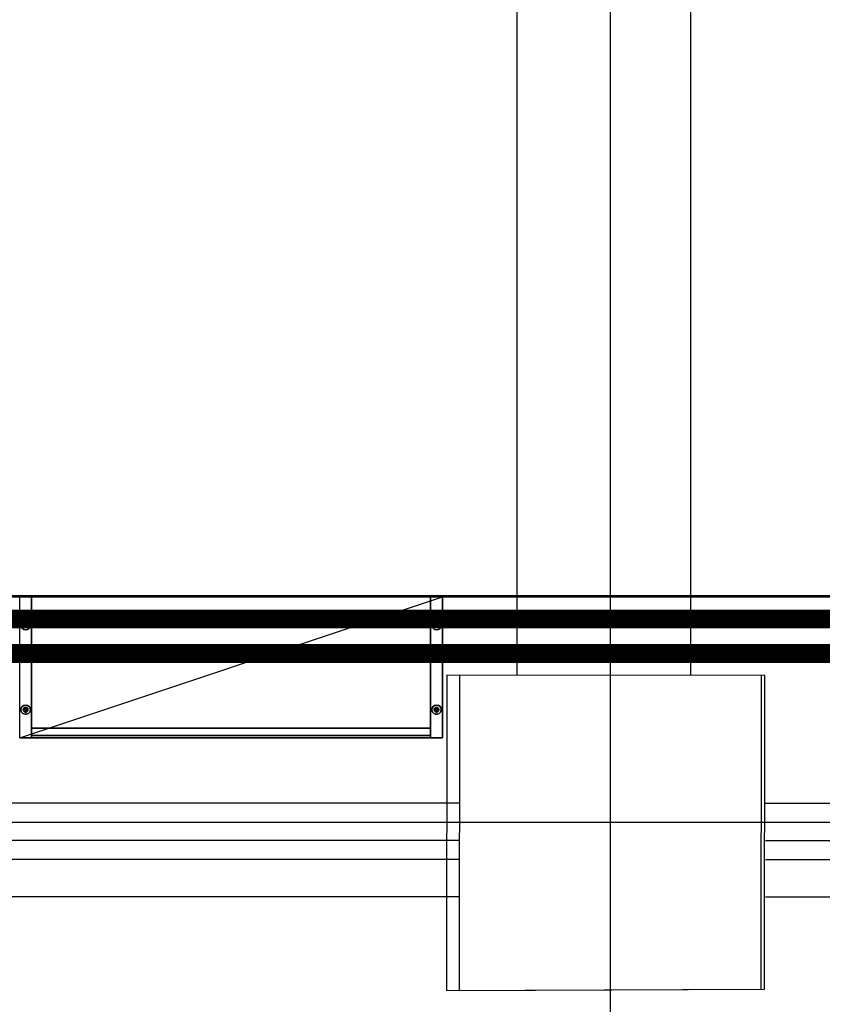
# Model space of a CAD drawing. Extents: x -28841 to 88941, y -33832 to 56060.
# Drawn here: x 26343 to 28051, y 5928 to 8024 of the extents above; entities that cross this region are included whole.
import ezdxf

# ---------------------------------------------------------------- set-up
doc = ezdxf.new("R2010")
doc.units = 0
doc.header["$LTSCALE"] = 2
doc.linetypes.add('PHANTOM2', pattern=[1.25, 0.625, -0.125, 0.125, -0.125, 0.125, -0.125])
doc.layers.add('AWA', color=8, linetype='CONTINUOUS')
doc.layers.add('CIRCUITEO', color=5, linetype='CONTINUOUS')

msp = doc.modelspace()

# ---------------------------------------------------------------- linework, layer by layer
at = {"layer": 'AWA', "ltscale": 5}
for p, q in [((27401.914, 7040.706), (27401.914, 11343.006)), ((27600.701, 7040.706), (27600.701, 11343.006)), ((27771.914, 7040.706), (27771.914, 11343.006)), ((27401.914, 6628.148), (27401.914, 7040.706)), ((27600.701, 1345.661), (27600.701, 7040.706)), ((27771.914, 6628.148), (27771.914, 7040.706)), ((30951.249, 6797.459), (15296.914, 6797.459)), ((15403.733, 6795.232), (30926.913, 6795.232)), ((26343.069, 6495.046, 12), (27243.069, 6795.046, 12)), ((27251.914, 6628.519), (27251.169, 5956.998)), ((27921.914, 6627.776), (27251.914, 6628.519)), ((27279.213, 6628.489), (27278.469, 5957.119)), ((27929.213, 6627.768), (27279.213, 6628.489)), ((27921.174, 5959.957), (27921.914, 6626.737)), ((27921.914, 6619.605), (27921.914, 6627.776)), ((27928.472, 5959.989), (27929.213, 6627.768)), ((27277.933, 6356.37), (24932.461, 6356.37)), ((27930.493, 6356.37), (30267.814, 6356.37)), ((1370.226, 6315.661), (40917.177, 6315.661)), ((27277.933, 6276.37), (24932.461, 6276.37)), ((27930.493, 6276.37), (30267.725, 6276.37)), ((27277.933, 6236.37), (24932.461, 6236.37)), ((27930.493, 6236.37), (30267.681, 6236.37)), ((27277.933, 6156.37), (24932.461, 6156.37)), ((27930.493, 6156.37), (30267.592, 6156.37)), ((27251.169, 5956.998), (27921.174, 5959.957)), ((27278.469, 5957.119), (27928.472, 5959.989))]:
    msp.add_line(p, q, dxfattribs=at)
for points in [[(26368.469, 6795.046, 1823.5), (26368.469, 6795.046, 12), (26343.069, 6795.046, 12), (26343.069, 6795.046, 1823.5)], [(26368.469, 6795.046, 12), (26368.469, 6495.046, 12), (26343.069, 6495.046, 12), (26343.069, 6795.046, 12)], [(26368.469, 6795.046, 1823.5), (26368.469, 6495.046, 1823.5), (26343.069, 6495.046, 1823.5), (26343.069, 6795.046, 1823.5)], [(26368.469, 6795.046, 1823.5), (26368.469, 6495.046, 1823.5), (26368.469, 6495.046, 12), (26368.469, 6795.046, 12)], [(26368.469, 6795.046, 37.4), (27217.669, 6795.046, 37.4), (27217.669, 6795.046, 12), (26368.469, 6795.046, 12)], [(26368.469, 6495.046, 12), (26368.469, 6795.046, 12), (27217.669, 6795.046, 12), (27217.669, 6495.046, 12)], [(26368.469, 6495.046, 37.4), (26368.469, 6795.046, 37.4), (27217.669, 6795.046, 37.4), (27217.669, 6495.046, 37.4)], [(26368.469, 6495.046, 37.4), (26368.469, 6795.046, 37.4), (26368.469, 6795.046, 12), (26368.469, 6495.046, 12)], [(26368.469, 6795.046, 410.2), (27217.669, 6795.046, 410.2), (27217.669, 6795.046, 384.8), (26368.469, 6795.046, 384.8)], [(26368.469, 6516.046, 410.2), (26368.469, 6795.046, 410.2), (26368.469, 6795.046, 384.8), (26368.469, 6516.046, 384.8)], [(26368.469, 6516.046, 384.8), (26368.469, 6795.046, 384.8), (27217.669, 6795.046, 384.8), (27217.669, 6516.046, 384.8)], [(26368.469, 6516.046, 410.2), (26368.469, 6795.046, 410.2), (27217.669, 6795.046, 410.2), (27217.669, 6516.046, 410.2)], [(26368.469, 6795.046, 797.7), (27217.669, 6795.046, 797.7), (27217.669, 6795.046, 772.3), (26368.469, 6795.046, 772.3)], [(26368.469, 6516.046, 797.7), (26368.469, 6795.046, 797.7), (26368.469, 6795.046, 772.3), (26368.469, 6516.046, 772.3)], [(26368.469, 6516.046, 772.3), (26368.469, 6795.046, 772.3), (27217.669, 6795.046, 772.3), (27217.669, 6516.046, 772.3)], [(26368.469, 6516.046, 797.7), (26368.469, 6795.046, 797.7), (27217.669, 6795.046, 797.7), (27217.669, 6516.046, 797.7)], [(26368.469, 6795.046, 1185.2), (27217.669, 6795.046, 1185.2), (27217.669, 6795.046, 1159.8), (26368.469, 6795.046, 1159.8)], [(26368.469, 6516.046, 1185.2), (26368.469, 6795.046, 1185.2), (26368.469, 6795.046, 1159.8), (26368.469, 6516.046, 1159.8)], [(26368.469, 6516.046, 1159.8), (26368.469, 6795.046, 1159.8), (27217.669, 6795.046, 1159.8), (27217.669, 6516.046, 1159.8)], [(26368.469, 6516.046, 1185.2), (26368.469, 6795.046, 1185.2), (27217.669, 6795.046, 1185.2), (27217.669, 6516.046, 1185.2)], [(26368.469, 6516.046, 1506.8), (26368.469, 6795.046, 1506.8), (27217.669, 6795.046, 1506.8), (27217.669, 6516.046, 1506.8)], [(26368.469, 6516.046, 1532.2), (26368.469, 6795.046, 1532.2), (27217.669, 6795.046, 1532.2), (27217.669, 6516.046, 1532.2)], [(26368.469, 6795.046, 1532.2), (27217.669, 6795.046, 1532.2), (27217.669, 6795.046, 1506.8), (26368.469, 6795.046, 1506.8)], [(26368.469, 6516.046, 1532.2), (26368.469, 6795.046, 1532.2), (26368.469, 6795.046, 1506.8), (26368.469, 6516.046, 1506.8)], [(26368.469, 6795.046, 1823.5), (27217.669, 6795.046, 1823.5), (27217.669, 6795.046, 1798.1), (26368.469, 6795.046, 1798.1)], [(26368.469, 6495.046, 1798.1), (26368.469, 6795.046, 1798.1), (27217.669, 6795.046, 1798.1), (27217.669, 6495.046, 1798.1)], [(26368.469, 6495.046, 1823.5), (26368.469, 6795.046, 1823.5), (27217.669, 6795.046, 1823.5), (27217.669, 6495.046, 1823.5)], [(26368.469, 6495.046, 1823.5), (26368.469, 6795.046, 1823.5), (26368.469, 6795.046, 1798.1), (26368.469, 6495.046, 1798.1)], [(27243.069, 6795.046, 1823.5), (27243.069, 6795.046, 12), (27217.669, 6795.046, 12), (27217.669, 6795.046, 1823.5)], [(27217.669, 6795.046, 1823.5), (27217.669, 6495.046, 1823.5), (27217.669, 6495.046, 12), (27217.669, 6795.046, 12)], [(27243.069, 6795.046, 12), (27243.069, 6495.046, 12), (27217.669, 6495.046, 12), (27217.669, 6795.046, 12)], [(27217.669, 6495.046, 37.4), (27217.669, 6795.046, 37.4), (27217.669, 6795.046, 12), (27217.669, 6495.046, 12)], [(27217.669, 6516.046, 410.2), (27217.669, 6795.046, 410.2), (27217.669, 6795.046, 384.8), (27217.669, 6516.046, 384.8)], [(27217.669, 6516.046, 797.7), (27217.669, 6795.046, 797.7), (27217.669, 6795.046, 772.3), (27217.669, 6516.046, 772.3)], [(27217.669, 6516.046, 1185.2), (27217.669, 6795.046, 1185.2), (27217.669, 6795.046, 1159.8), (27217.669, 6516.046, 1159.8)], [(27217.669, 6516.046, 1532.2), (27217.669, 6795.046, 1532.2), (27217.669, 6795.046, 1506.8), (27217.669, 6516.046, 1506.8)], [(27243.069, 6795.046, 1823.5), (27243.069, 6495.046, 1823.5), (27217.669, 6495.046, 1823.5), (27217.669, 6795.046, 1823.5)], [(27217.669, 6495.046, 1823.5), (27217.669, 6795.046, 1823.5), (27217.669, 6795.046, 1798.1), (27217.669, 6495.046, 1798.1)], [(27243.069, 6795.046, 1823.5), (27243.069, 6495.046, 1823.5), (27243.069, 6495.046, 12), (27243.069, 6795.046, 12)], [(26345.823, 6736.092, 6), (26347.108, 6740.046, 6), (26347.108, 6740.046), (26345.823, 6736.092)], [(26346.258, 6731.956, 6), (26345.823, 6736.092, 6), (26345.823, 6736.092), (26346.258, 6731.956)], [(26348.337, 6728.355, 6), (26346.258, 6731.956, 6), (26346.258, 6731.956), (26348.337, 6728.355)], [(26347.108, 6740.046, 6), (26349.891, 6743.137, 6), (26349.891, 6743.137), (26347.108, 6740.046)], [(26351.701, 6725.911, 6), (26348.337, 6728.355, 6), (26348.337, 6728.355), (26351.701, 6725.911)], [(26349.891, 6743.137, 6), (26353.69, 6744.828, 6), (26353.69, 6744.828), (26349.891, 6743.137)], [(26353.323, 6735.566, 12), (26353.746, 6736.516, 12), (26353.746, 6736.516, 6), (26353.323, 6735.566, 6)], [(26353.323, 6734.527, 12), (26353.323, 6735.566, 12), (26353.323, 6735.566, 6), (26353.323, 6734.527, 6)], [(26353.746, 6733.577, 12), (26353.323, 6734.527, 12), (26353.323, 6734.527, 6), (26353.746, 6733.577, 6)], [(26353.69, 6744.828, 6), (26357.848, 6744.828, 6), (26357.848, 6744.828), (26353.69, 6744.828)], [(26353.746, 6736.516, 12), (26354.519, 6737.211, 12), (26354.519, 6737.211, 6), (26353.746, 6736.516, 6)], [(26354.519, 6732.881, 12), (26353.746, 6733.577, 12), (26353.746, 6733.577, 6), (26354.519, 6732.881, 6)], [(26354.519, 6737.211, 12), (26355.507, 6737.533, 12), (26355.507, 6737.533, 6), (26354.519, 6737.211, 6)], [(26355.507, 6732.56, 12), (26354.519, 6732.881, 12), (26354.519, 6732.881, 6), (26355.507, 6732.56, 6)], [(26355.507, 6737.533, 12), (26356.541, 6737.424, 12), (26356.541, 6737.424, 6), (26355.507, 6737.533, 6)], [(26356.541, 6732.669, 12), (26355.507, 6732.56, 12), (26355.507, 6732.56, 6), (26356.541, 6732.669, 6)], [(26356.541, 6737.424, 12), (26357.442, 6736.904, 12), (26357.442, 6736.904, 6), (26356.541, 6737.424, 6)], [(26357.442, 6733.189, 12), (26356.541, 6732.669, 12), (26356.541, 6732.669, 6), (26357.442, 6733.189, 6)], [(26357.442, 6736.904, 12), (26358.053, 6736.063, 12), (26358.053, 6736.063, 6), (26357.442, 6736.904, 6)], [(26358.053, 6734.03, 12), (26357.442, 6733.189, 12), (26357.442, 6733.189, 6), (26358.053, 6734.03, 6)], [(26357.848, 6744.828, 6), (26361.647, 6743.137, 6), (26361.647, 6743.137), (26357.848, 6744.828)], [(26358.053, 6736.063, 12), (26358.269, 6735.046, 12), (26358.269, 6735.046, 6), (26358.053, 6736.063, 6)], [(26358.269, 6735.046, 12), (26358.053, 6734.03, 12), (26358.053, 6734.03, 6), (26358.269, 6735.046, 6)], [(26363.2, 6728.355, 6), (26359.836, 6725.911, 6), (26359.836, 6725.911), (26363.2, 6728.355)], [(26361.647, 6743.137, 6), (26364.429, 6740.046, 6), (26364.429, 6740.046), (26361.647, 6743.137)], [(26365.279, 6731.956, 6), (26363.2, 6728.355, 6), (26363.2, 6728.355), (26365.279, 6731.956)], [(26364.429, 6740.046, 6), (26365.714, 6736.092, 6), (26365.714, 6736.092), (26364.429, 6740.046)], [(26365.714, 6736.092, 6), (26365.279, 6731.956, 6), (26365.279, 6731.956), (26365.714, 6736.092)], [(27221.708, 6740.046, 6), (27220.424, 6736.092, 6), (27220.424, 6736.092), (27221.708, 6740.046)], [(27220.424, 6736.092, 6), (27220.858, 6731.956, 6), (27220.858, 6731.956), (27220.424, 6736.092)], [(27220.858, 6731.956, 6), (27222.937, 6728.355, 6), (27222.937, 6728.355), (27220.858, 6731.956)], [(27224.491, 6743.137, 6), (27221.708, 6740.046, 6), (27221.708, 6740.046), (27224.491, 6743.137)], [(27222.937, 6728.355, 6), (27226.301, 6725.911, 6), (27226.301, 6725.911), (27222.937, 6728.355)], [(27228.29, 6744.828, 6), (27224.491, 6743.137, 6), (27224.491, 6743.137), (27228.29, 6744.828)], [(27228.085, 6736.063, 12), (27227.869, 6735.046, 12), (27227.869, 6735.046, 6), (27228.085, 6736.063, 6)], [(27227.869, 6735.046, 12), (27228.085, 6734.03, 12), (27228.085, 6734.03, 6), (27227.869, 6735.046, 6)], [(27228.696, 6736.904, 12), (27228.085, 6736.063, 12), (27228.085, 6736.063, 6), (27228.696, 6736.904, 6)], [(27228.085, 6734.03, 12), (27228.696, 6733.189, 12), (27228.696, 6733.189, 6), (27228.085, 6734.03, 6)], [(27232.448, 6744.828, 6), (27228.29, 6744.828, 6), (27228.29, 6744.828), (27232.448, 6744.828)], [(27229.596, 6737.424, 12), (27228.696, 6736.904, 12), (27228.696, 6736.904, 6), (27229.596, 6737.424, 6)], [(27228.696, 6733.189, 12), (27229.596, 6732.669, 12), (27229.596, 6732.669, 6), (27228.696, 6733.189, 6)], [(27230.63, 6737.533, 12), (27229.596, 6737.424, 12), (27229.596, 6737.424, 6), (27230.63, 6737.533, 6)], [(27229.596, 6732.669, 12), (27230.63, 6732.56, 12), (27230.63, 6732.56, 6), (27229.596, 6732.669, 6)], [(27231.619, 6737.211, 12), (27230.63, 6737.533, 12), (27230.63, 6737.533, 6), (27231.619, 6737.211, 6)], [(27230.63, 6732.56, 12), (27231.619, 6732.881, 12), (27231.619, 6732.881, 6), (27230.63, 6732.56, 6)], [(27232.391, 6736.516, 12), (27231.619, 6737.211, 12), (27231.619, 6737.211, 6), (27232.391, 6736.516, 6)], [(27231.619, 6732.881, 12), (27232.391, 6733.577, 12), (27232.391, 6733.577, 6), (27231.619, 6732.881, 6)], [(27232.814, 6735.566, 12), (27232.391, 6736.516, 12), (27232.391, 6736.516, 6), (27232.814, 6735.566, 6)], [(27232.391, 6733.577, 12), (27232.814, 6734.527, 12), (27232.814, 6734.527, 6), (27232.391, 6733.577, 6)], [(27236.247, 6743.137, 6), (27232.448, 6744.828, 6), (27232.448, 6744.828), (27236.247, 6743.137)], [(27232.814, 6734.527, 12), (27232.814, 6735.566, 12), (27232.814, 6735.566, 6), (27232.814, 6734.527, 6)], [(27234.436, 6725.911, 6), (27237.8, 6728.355, 6), (27237.8, 6728.355), (27234.436, 6725.911)], [(27239.029, 6740.046, 6), (27236.247, 6743.137, 6), (27236.247, 6743.137), (27239.029, 6740.046)], [(27237.8, 6728.355, 6), (27239.879, 6731.956, 6), (27239.879, 6731.956), (27237.8, 6728.355)], [(27240.314, 6736.092, 6), (27239.029, 6740.046, 6), (27239.029, 6740.046), (27240.314, 6736.092)], [(27239.879, 6731.956, 6), (27240.314, 6736.092, 6), (27240.314, 6736.092), (27239.879, 6731.956)], [(26355.769, 6725.046, 6), (26351.701, 6725.911, 6), (26351.701, 6725.911), (26355.769, 6725.046)], [(26359.836, 6725.911, 6), (26355.769, 6725.046, 6), (26355.769, 6725.046), (26359.836, 6725.911)], [(27226.301, 6725.911, 6), (27230.369, 6725.046, 6), (27230.369, 6725.046), (27226.301, 6725.911)], [(27230.369, 6725.046, 6), (27234.436, 6725.911, 6), (27234.436, 6725.911), (27230.369, 6725.046)], [(26348.337, 6561.738, 6), (26346.258, 6558.137, 6), (26346.258, 6558.137), (26348.337, 6561.738)], [(26351.701, 6564.182, 6), (26348.337, 6561.738, 6), (26348.337, 6561.738), (26351.701, 6564.182)], [(26355.769, 6565.046, 6), (26351.701, 6564.182, 6), (26351.701, 6564.182), (26355.769, 6565.046)], [(26359.836, 6564.182, 6), (26355.769, 6565.046, 6), (26355.769, 6565.046), (26359.836, 6564.182)], [(26363.2, 6561.738, 6), (26359.836, 6564.182, 6), (26359.836, 6564.182), (26363.2, 6561.738)], [(26365.279, 6558.137, 6), (26363.2, 6561.738, 6), (26363.2, 6561.738), (26365.279, 6558.137)], [(27220.858, 6558.137, 6), (27222.937, 6561.738, 6), (27222.937, 6561.738), (27220.858, 6558.137)], [(27222.937, 6561.738, 6), (27226.301, 6564.182, 6), (27226.301, 6564.182), (27222.937, 6561.738)], [(27226.301, 6564.182, 6), (27230.369, 6565.046, 6), (27230.369, 6565.046), (27226.301, 6564.182)], [(27230.369, 6565.046, 6), (27234.436, 6564.182, 6), (27234.436, 6564.182), (27230.369, 6565.046)], [(27234.436, 6564.182, 6), (27237.8, 6561.738, 6), (27237.8, 6561.738), (27234.436, 6564.182)], [(27237.8, 6561.738, 6), (27239.879, 6558.137, 6), (27239.879, 6558.137), (27237.8, 6561.738)], [(26346.258, 6558.137, 6), (26345.823, 6554.001, 6), (26345.823, 6554.001), (26346.258, 6558.137)], [(26345.823, 6554.001, 6), (26347.108, 6550.046, 6), (26347.108, 6550.046), (26345.823, 6554.001)], [(26347.108, 6550.046, 6), (26349.891, 6546.956, 6), (26349.891, 6546.956), (26347.108, 6550.046)], [(26349.891, 6546.956, 6), (26353.69, 6545.265, 6), (26353.69, 6545.265), (26349.891, 6546.956)], [(26353.746, 6556.516, 12), (26353.323, 6555.566, 12), (26353.323, 6555.566, 6), (26353.746, 6556.516, 6)], [(26353.323, 6555.566, 12), (26353.323, 6554.527, 12), (26353.323, 6554.527, 6), (26353.323, 6555.566, 6)], [(26353.323, 6554.527, 12), (26353.746, 6553.577, 12), (26353.746, 6553.577, 6), (26353.323, 6554.527, 6)], [(26353.69, 6545.265, 6), (26357.848, 6545.265, 6), (26357.848, 6545.265), (26353.69, 6545.265)], [(26354.519, 6557.211, 12), (26353.746, 6556.516, 12), (26353.746, 6556.516, 6), (26354.519, 6557.211, 6)], [(26353.746, 6553.577, 12), (26354.519, 6552.881, 12), (26354.519, 6552.881, 6), (26353.746, 6553.577, 6)], [(26355.507, 6557.533, 12), (26354.519, 6557.211, 12), (26354.519, 6557.211, 6), (26355.507, 6557.533, 6)], [(26354.519, 6552.881, 12), (26355.507, 6552.56, 12), (26355.507, 6552.56, 6), (26354.519, 6552.881, 6)], [(26356.541, 6557.424, 12), (26355.507, 6557.533, 12), (26355.507, 6557.533, 6), (26356.541, 6557.424, 6)], [(26355.507, 6552.56, 12), (26356.541, 6552.669, 12), (26356.541, 6552.669, 6), (26355.507, 6552.56, 6)], [(26357.442, 6556.904, 12), (26356.541, 6557.424, 12), (26356.541, 6557.424, 6), (26357.442, 6556.904, 6)], [(26356.541, 6552.669, 12), (26357.442, 6553.189, 12), (26357.442, 6553.189, 6), (26356.541, 6552.669, 6)], [(26358.053, 6556.063, 12), (26357.442, 6556.904, 12), (26357.442, 6556.904, 6), (26358.053, 6556.063, 6)], [(26357.442, 6553.189, 12), (26358.053, 6554.03, 12), (26358.053, 6554.03, 6), (26357.442, 6553.189, 6)], [(26357.848, 6545.265, 6), (26361.647, 6546.956, 6), (26361.647, 6546.956), (26357.848, 6545.265)], [(26358.269, 6555.046, 12), (26358.053, 6556.063, 12), (26358.053, 6556.063, 6), (26358.269, 6555.046, 6)], [(26358.053, 6554.03, 12), (26358.269, 6555.046, 12), (26358.269, 6555.046, 6), (26358.053, 6554.03, 6)], [(26361.647, 6546.956, 6), (26364.429, 6550.046, 6), (26364.429, 6550.046), (26361.647, 6546.956)], [(26364.429, 6550.046, 6), (26365.714, 6554.001, 6), (26365.714, 6554.001), (26364.429, 6550.046)], [(26365.714, 6554.001, 6), (26365.279, 6558.137, 6), (26365.279, 6558.137), (26365.714, 6554.001)], [(27220.424, 6554.001, 6), (27220.858, 6558.137, 6), (27220.858, 6558.137), (27220.424, 6554.001)], [(27221.708, 6550.046, 6), (27220.424, 6554.001, 6), (27220.424, 6554.001), (27221.708, 6550.046)], [(27224.491, 6546.956, 6), (27221.708, 6550.046, 6), (27221.708, 6550.046), (27224.491, 6546.956)], [(27228.29, 6545.265, 6), (27224.491, 6546.956, 6), (27224.491, 6546.956), (27228.29, 6545.265)], [(27227.869, 6555.046, 12), (27228.085, 6556.063, 12), (27228.085, 6556.063, 6), (27227.869, 6555.046, 6)], [(27228.085, 6554.03, 12), (27227.869, 6555.046, 12), (27227.869, 6555.046, 6), (27228.085, 6554.03, 6)], [(27228.085, 6556.063, 12), (27228.696, 6556.904, 12), (27228.696, 6556.904, 6), (27228.085, 6556.063, 6)], [(27228.696, 6553.189, 12), (27228.085, 6554.03, 12), (27228.085, 6554.03, 6), (27228.696, 6553.189, 6)], [(27232.448, 6545.265, 6), (27228.29, 6545.265, 6), (27228.29, 6545.265), (27232.448, 6545.265)], [(27228.696, 6556.904, 12), (27229.596, 6557.424, 12), (27229.596, 6557.424, 6), (27228.696, 6556.904, 6)], [(27229.596, 6552.669, 12), (27228.696, 6553.189, 12), (27228.696, 6553.189, 6), (27229.596, 6552.669, 6)], [(27229.596, 6557.424, 12), (27230.63, 6557.533, 12), (27230.63, 6557.533, 6), (27229.596, 6557.424, 6)], [(27230.63, 6552.56, 12), (27229.596, 6552.669, 12), (27229.596, 6552.669, 6), (27230.63, 6552.56, 6)], [(27230.63, 6557.533, 12), (27231.619, 6557.211, 12), (27231.619, 6557.211, 6), (27230.63, 6557.533, 6)], [(27231.619, 6552.881, 12), (27230.63, 6552.56, 12), (27230.63, 6552.56, 6), (27231.619, 6552.881, 6)], [(27231.619, 6557.211, 12), (27232.391, 6556.516, 12), (27232.391, 6556.516, 6), (27231.619, 6557.211, 6)], [(27232.391, 6553.577, 12), (27231.619, 6552.881, 12), (27231.619, 6552.881, 6), (27232.391, 6553.577, 6)], [(27232.391, 6556.516, 12), (27232.814, 6555.566, 12), (27232.814, 6555.566, 6), (27232.391, 6556.516, 6)], [(27232.814, 6554.527, 12), (27232.391, 6553.577, 12), (27232.391, 6553.577, 6), (27232.814, 6554.527, 6)], [(27236.247, 6546.956, 6), (27232.448, 6545.265, 6), (27232.448, 6545.265), (27236.247, 6546.956)], [(27232.814, 6555.566, 12), (27232.814, 6554.527, 12), (27232.814, 6554.527, 6), (27232.814, 6555.566, 6)], [(27239.029, 6550.046, 6), (27236.247, 6546.956, 6), (27236.247, 6546.956), (27239.029, 6550.046)], [(27240.314, 6554.001, 6), (27239.029, 6550.046, 6), (27239.029, 6550.046), (27240.314, 6554.001)], [(27239.879, 6558.137, 6), (27240.314, 6554.001, 6), (27240.314, 6554.001), (27239.879, 6558.137)], [(26368.469, 6500.046, 37.4), (26368.469, 6500.046, 1798.1), (26368.469, 6516.046, 1798.1), (26368.469, 6516.046, 37.4)], [(26368.469, 6516.046, 37.4), (26368.469, 6516.046, 1798.1), (27217.669, 6516.046, 1798.1), (27217.669, 6516.046, 37.4)], [(26368.469, 6500.046, 37.4), (27217.669, 6500.046, 37.4), (27217.669, 6516.046, 37.4), (26368.469, 6516.046, 37.4)], [(26368.469, 6516.046, 410.2), (27217.669, 6516.046, 410.2), (27217.669, 6516.046, 384.8), (26368.469, 6516.046, 384.8)], [(26368.469, 6516.046, 797.7), (27217.669, 6516.046, 797.7), (27217.669, 6516.046, 772.3), (26368.469, 6516.046, 772.3)], [(26368.469, 6516.046, 1185.2), (27217.669, 6516.046, 1185.2), (27217.669, 6516.046, 1159.8), (26368.469, 6516.046, 1159.8)], [(26368.469, 6516.046, 1532.2), (27217.669, 6516.046, 1532.2), (27217.669, 6516.046, 1506.8), (26368.469, 6516.046, 1506.8)], [(26368.469, 6500.046, 1798.1), (27217.669, 6500.046, 1798.1), (27217.669, 6516.046, 1798.1), (26368.469, 6516.046, 1798.1)], [(26368.469, 6500.046, 37.4), (26368.469, 6500.046, 1798.1), (27217.669, 6500.046, 1798.1), (27217.669, 6500.046, 37.4)], [(27217.669, 6500.046, 37.4), (27217.669, 6500.046, 1798.1), (27217.669, 6516.046, 1798.1), (27217.669, 6516.046, 37.4)], [(26368.469, 6495.046, 1823.5), (26368.469, 6495.046, 12), (26343.069, 6495.046, 12), (26343.069, 6495.046, 1823.5)], [(26368.469, 6495.046, 37.4), (27217.669, 6495.046, 37.4), (27217.669, 6495.046, 12), (26368.469, 6495.046, 12)], [(26368.469, 6495.046, 1823.5), (27217.669, 6495.046, 1823.5), (27217.669, 6495.046, 1798.1), (26368.469, 6495.046, 1798.1)], [(27243.069, 6495.046, 1823.5), (27243.069, 6495.046, 12), (27217.669, 6495.046, 12), (27217.669, 6495.046, 1823.5)]]:
    msp.add_3dface(points, dxfattribs=at)
for points, invisible_edges in [([(26351.439, 6737.546), (26347.108, 6740.046), (26345.823, 6736.092), (26350.796, 6735.569)], 5), ([(26351.439, 6737.546, 6), (26347.108, 6740.046, 6), (26345.823, 6736.092, 6), (26350.796, 6735.569, 6)], 5), ([(26350.796, 6735.569), (26345.823, 6736.092), (26346.258, 6731.956), (26351.013, 6733.501)], 5), ([(26350.796, 6735.569, 6), (26345.823, 6736.092, 6), (26346.258, 6731.956, 6), (26351.013, 6733.501, 6)], 5), ([(26351.013, 6733.501), (26346.258, 6731.956), (26348.337, 6728.355), (26352.053, 6731.701)], 5), ([(26351.013, 6733.501, 6), (26346.258, 6731.956, 6), (26348.337, 6728.355, 6), (26352.053, 6731.701, 6)], 5), ([(26352.83, 6739.092), (26349.891, 6743.137), (26347.108, 6740.046), (26351.439, 6737.546)], 5), ([(26352.83, 6739.092, 6), (26349.891, 6743.137, 6), (26347.108, 6740.046, 6), (26351.439, 6737.546, 6)], 5), ([(26352.053, 6731.701), (26348.337, 6728.355), (26351.701, 6725.911), (26353.735, 6730.479)], 5), ([(26352.053, 6731.701, 6), (26348.337, 6728.355, 6), (26351.701, 6725.911, 6), (26353.735, 6730.479, 6)], 5), ([(26354.729, 6739.937), (26353.69, 6744.828), (26349.891, 6743.137), (26352.83, 6739.092)], 5), ([(26354.729, 6739.937, 6), (26353.69, 6744.828, 6), (26349.891, 6743.137, 6), (26352.83, 6739.092, 6)], 5), ([(26355.769, 6735.046), (26351.439, 6737.546), (26350.796, 6735.569)], 13), ([(26355.769, 6735.046, 6), (26351.439, 6737.546, 6), (26350.796, 6735.569, 6)], 13), ([(26355.769, 6735.046), (26350.796, 6735.569), (26351.013, 6733.501)], 13), ([(26355.769, 6735.046, 6), (26350.796, 6735.569, 6), (26351.013, 6733.501, 6)], 13), ([(26355.769, 6735.046), (26351.013, 6733.501), (26352.053, 6731.701)], 1), ([(26355.769, 6735.046, 6), (26351.013, 6733.501, 6), (26352.053, 6731.701, 6)], 1), ([(26355.769, 6735.046), (26352.83, 6739.092), (26351.439, 6737.546)], 13), ([(26355.769, 6735.046, 6), (26352.83, 6739.092, 6), (26351.439, 6737.546, 6)], 13), ([(26353.735, 6730.479), (26351.701, 6725.911), (26355.769, 6725.046), (26355.769, 6730.046)], 5), ([(26353.735, 6730.479, 6), (26351.701, 6725.911, 6), (26355.769, 6725.046, 6), (26355.769, 6730.046, 6)], 5), ([(26355.769, 6735.046), (26352.053, 6731.701), (26353.735, 6730.479)], 12), ([(26355.769, 6735.046, 6), (26352.053, 6731.701, 6), (26353.735, 6730.479, 6)], 12), ([(26355.769, 6735.046), (26354.729, 6739.937), (26352.83, 6739.092)], 13), ([(26355.769, 6735.046, 6), (26354.729, 6739.937, 6), (26352.83, 6739.092, 6)], 13), ([(26356.808, 6739.937), (26357.848, 6744.828), (26353.69, 6744.828), (26354.729, 6739.937)], 5), ([(26356.808, 6739.937, 6), (26357.848, 6744.828, 6), (26353.69, 6744.828, 6), (26354.729, 6739.937, 6)], 5), ([(26355.769, 6735.046), (26353.735, 6730.479), (26355.769, 6730.046)], 13), ([(26355.769, 6735.046, 6), (26353.735, 6730.479, 6), (26355.769, 6730.046, 6)], 13), ([(26355.769, 6735.046), (26356.808, 6739.937), (26354.729, 6739.937)], 13), ([(26355.769, 6735.046, 6), (26356.808, 6739.937, 6), (26354.729, 6739.937, 6)], 13), ([(26355.769, 6735.046), (26358.708, 6739.092), (26356.808, 6739.937)], 13), ([(26355.769, 6735.046, 6), (26358.708, 6739.092, 6), (26356.808, 6739.937, 6)], 13), ([(26355.769, 6735.046), (26360.099, 6737.546), (26358.708, 6739.092)], 13), ([(26355.769, 6735.046, 6), (26360.099, 6737.546, 6), (26358.708, 6739.092, 6)], 13), ([(26355.769, 6735.046), (26360.741, 6735.569), (26360.099, 6737.546)], 13), ([(26355.769, 6735.046, 6), (26360.741, 6735.569, 6), (26360.099, 6737.546, 6)], 13), ([(26355.769, 6735.046), (26360.524, 6733.501), (26360.741, 6735.569)], 13), ([(26355.769, 6735.046, 6), (26360.524, 6733.501, 6), (26360.741, 6735.569, 6)], 13), ([(26355.769, 6735.046), (26357.802, 6730.479), (26359.484, 6731.701)], 13), ([(26355.769, 6735.046), (26359.484, 6731.701), (26360.524, 6733.501)], 13), ([(26355.769, 6735.046), (26355.769, 6730.046), (26357.802, 6730.479)], 13), ([(26355.769, 6735.046, 6), (26359.484, 6731.701, 6), (26360.524, 6733.501, 6)], 13), ([(26355.769, 6735.046, 6), (26357.802, 6730.479, 6), (26359.484, 6731.701, 6)], 13), ([(26355.769, 6735.046, 6), (26355.769, 6730.046, 6), (26357.802, 6730.479, 6)], 13), ([(26355.769, 6730.046), (26355.769, 6725.046), (26359.836, 6725.911), (26357.802, 6730.479)], 5), ([(26355.769, 6730.046, 6), (26355.769, 6725.046, 6), (26359.836, 6725.911, 6), (26357.802, 6730.479, 6)], 5), ([(26358.708, 6739.092), (26361.647, 6743.137), (26357.848, 6744.828), (26356.808, 6739.937)], 5), ([(26358.708, 6739.092, 6), (26361.647, 6743.137, 6), (26357.848, 6744.828, 6), (26356.808, 6739.937, 6)], 5), ([(26357.802, 6730.479), (26359.836, 6725.911), (26363.2, 6728.355), (26359.484, 6731.701)], 5), ([(26357.802, 6730.479, 6), (26359.836, 6725.911, 6), (26363.2, 6728.355, 6), (26359.484, 6731.701, 6)], 5), ([(26360.099, 6737.546), (26364.429, 6740.046), (26361.647, 6743.137), (26358.708, 6739.092)], 5), ([(26360.099, 6737.546, 6), (26364.429, 6740.046, 6), (26361.647, 6743.137, 6), (26358.708, 6739.092, 6)], 5), ([(26359.484, 6731.701), (26363.2, 6728.355), (26365.279, 6731.956), (26360.524, 6733.501)], 5), ([(26359.484, 6731.701, 6), (26363.2, 6728.355, 6), (26365.279, 6731.956, 6), (26360.524, 6733.501, 6)], 5), ([(26360.741, 6735.569), (26365.714, 6736.092), (26364.429, 6740.046), (26360.099, 6737.546)], 5), ([(26360.741, 6735.569, 6), (26365.714, 6736.092, 6), (26364.429, 6740.046, 6), (26360.099, 6737.546, 6)], 5), ([(26360.524, 6733.501), (26365.279, 6731.956), (26365.714, 6736.092), (26360.741, 6735.569)], 5), ([(26360.524, 6733.501, 6), (26365.279, 6731.956, 6), (26365.714, 6736.092, 6), (26360.741, 6735.569, 6)], 5), ([(27225.396, 6735.569), (27220.424, 6736.092), (27221.708, 6740.046), (27226.039, 6737.546)], 5), ([(27225.396, 6735.569, 6), (27220.424, 6736.092, 6), (27221.708, 6740.046, 6), (27226.039, 6737.546, 6)], 5), ([(27225.613, 6733.501), (27220.858, 6731.956), (27220.424, 6736.092), (27225.396, 6735.569)], 5), ([(27225.613, 6733.501, 6), (27220.858, 6731.956, 6), (27220.424, 6736.092, 6), (27225.396, 6735.569, 6)], 5), ([(27226.653, 6731.701), (27222.937, 6728.355), (27220.858, 6731.956), (27225.613, 6733.501)], 5), ([(27226.653, 6731.701, 6), (27222.937, 6728.355, 6), (27220.858, 6731.956, 6), (27225.613, 6733.501, 6)], 5), ([(27226.039, 6737.546), (27221.708, 6740.046), (27224.491, 6743.137), (27227.43, 6739.092)], 5), ([(27226.039, 6737.546, 6), (27221.708, 6740.046, 6), (27224.491, 6743.137, 6), (27227.43, 6739.092, 6)], 5), ([(27228.335, 6730.479), (27226.301, 6725.911), (27222.937, 6728.355), (27226.653, 6731.701)], 5), ([(27228.335, 6730.479, 6), (27226.301, 6725.911, 6), (27222.937, 6728.355, 6), (27226.653, 6731.701, 6)], 5), ([(27227.43, 6739.092, 6), (27224.491, 6743.137, 6), (27228.29, 6744.828, 6), (27229.329, 6739.937, 6)], 5), ([(27227.43, 6739.092), (27224.491, 6743.137), (27228.29, 6744.828), (27229.329, 6739.937)], 5), ([(27230.369, 6735.046, 6), (27225.396, 6735.569, 6), (27226.039, 6737.546, 6)], 13), ([(27230.369, 6735.046), (27225.396, 6735.569), (27226.039, 6737.546)], 13), ([(27230.369, 6735.046, 6), (27225.613, 6733.501, 6), (27225.396, 6735.569, 6)], 13), ([(27230.369, 6735.046), (27225.613, 6733.501), (27225.396, 6735.569)], 13), ([(27230.369, 6735.046, 6), (27226.653, 6731.701, 6), (27225.613, 6733.501, 6)], 13), ([(27230.369, 6735.046), (27226.653, 6731.701), (27225.613, 6733.501)], 13), ([(27230.369, 6735.046, 6), (27226.039, 6737.546, 6), (27227.43, 6739.092, 6)], 13), ([(27230.369, 6735.046), (27226.039, 6737.546), (27227.43, 6739.092)], 13), ([(27230.369, 6730.046, 6), (27230.369, 6725.046, 6), (27226.301, 6725.911, 6), (27228.335, 6730.479, 6)], 5), ([(27230.369, 6730.046), (27230.369, 6725.046), (27226.301, 6725.911), (27228.335, 6730.479)], 5), ([(27230.369, 6735.046, 6), (27228.335, 6730.479, 6), (27226.653, 6731.701, 6)], 13), ([(27230.369, 6735.046), (27228.335, 6730.479), (27226.653, 6731.701)], 13), ([(27230.369, 6735.046, 6), (27227.43, 6739.092, 6), (27229.329, 6739.937, 6)], 13), ([(27230.369, 6735.046), (27227.43, 6739.092), (27229.329, 6739.937)], 13), ([(27229.329, 6739.937, 6), (27228.29, 6744.828, 6), (27232.448, 6744.828, 6), (27231.408, 6739.937, 6)], 5), ([(27229.329, 6739.937), (27228.29, 6744.828), (27232.448, 6744.828), (27231.408, 6739.937)], 5), ([(27230.369, 6735.046, 6), (27230.369, 6730.046, 6), (27228.335, 6730.479, 6)], 13), ([(27230.369, 6735.046), (27230.369, 6730.046), (27228.335, 6730.479)], 13), ([(27230.369, 6735.046), (27229.329, 6739.937), (27231.408, 6739.937)], 13), ([(27230.369, 6735.046, 6), (27229.329, 6739.937, 6), (27231.408, 6739.937, 6)], 13), ([(27230.369, 6735.046), (27231.408, 6739.937), (27233.308, 6739.092)], 13), ([(27230.369, 6735.046, 6), (27231.408, 6739.937, 6), (27233.308, 6739.092, 6)], 13), ([(27230.369, 6735.046), (27233.308, 6739.092), (27234.699, 6737.546)], 13), ([(27230.369, 6735.046, 6), (27233.308, 6739.092, 6), (27234.699, 6737.546, 6)], 13), ([(27230.369, 6735.046), (27234.699, 6737.546), (27235.341, 6735.569)], 13), ([(27230.369, 6735.046, 6), (27234.699, 6737.546, 6), (27235.341, 6735.569, 6)], 13), ([(27230.369, 6735.046), (27235.341, 6735.569), (27235.124, 6733.501)], 13), ([(27230.369, 6735.046, 6), (27235.341, 6735.569, 6), (27235.124, 6733.501, 6)], 13), ([(27230.369, 6735.046), (27232.402, 6730.479), (27230.369, 6730.046)], 13), ([(27230.369, 6735.046), (27235.124, 6733.501), (27234.084, 6731.701)], 1), ([(27230.369, 6735.046), (27234.084, 6731.701), (27232.402, 6730.479)], 12), ([(27230.369, 6735.046, 6), (27232.402, 6730.479, 6), (27230.369, 6730.046, 6)], 13), ([(27230.369, 6735.046, 6), (27234.084, 6731.701, 6), (27232.402, 6730.479, 6)], 12), ([(27230.369, 6735.046, 6), (27235.124, 6733.501, 6), (27234.084, 6731.701, 6)], 1), ([(27232.402, 6730.479), (27234.436, 6725.911), (27230.369, 6725.046), (27230.369, 6730.046)], 5), ([(27232.402, 6730.479, 6), (27234.436, 6725.911, 6), (27230.369, 6725.046, 6), (27230.369, 6730.046, 6)], 5), ([(27231.408, 6739.937), (27232.448, 6744.828), (27236.247, 6743.137), (27233.308, 6739.092)], 5), ([(27231.408, 6739.937, 6), (27232.448, 6744.828, 6), (27236.247, 6743.137, 6), (27233.308, 6739.092, 6)], 5), ([(27234.084, 6731.701), (27237.8, 6728.355), (27234.436, 6725.911), (27232.402, 6730.479)], 5), ([(27234.084, 6731.701, 6), (27237.8, 6728.355, 6), (27234.436, 6725.911, 6), (27232.402, 6730.479, 6)], 5), ([(27233.308, 6739.092), (27236.247, 6743.137), (27239.029, 6740.046), (27234.699, 6737.546)], 5), ([(27233.308, 6739.092, 6), (27236.247, 6743.137, 6), (27239.029, 6740.046, 6), (27234.699, 6737.546, 6)], 5), ([(27235.124, 6733.501), (27239.879, 6731.956), (27237.8, 6728.355), (27234.084, 6731.701)], 5), ([(27235.124, 6733.501, 6), (27239.879, 6731.956, 6), (27237.8, 6728.355, 6), (27234.084, 6731.701, 6)], 5), ([(27234.699, 6737.546), (27239.029, 6740.046), (27240.314, 6736.092), (27235.341, 6735.569)], 5), ([(27234.699, 6737.546, 6), (27239.029, 6740.046, 6), (27240.314, 6736.092, 6), (27235.341, 6735.569, 6)], 5), ([(27235.341, 6735.569), (27240.314, 6736.092), (27239.879, 6731.956), (27235.124, 6733.501)], 5), ([(27235.341, 6735.569, 6), (27240.314, 6736.092, 6), (27239.879, 6731.956, 6), (27235.124, 6733.501, 6)], 5), ([(26351.013, 6556.592), (26346.258, 6558.137), (26348.337, 6561.738), (26352.053, 6558.392)], 5), ([(26351.013, 6556.592, 6), (26346.258, 6558.137, 6), (26348.337, 6561.738, 6), (26352.053, 6558.392, 6)], 5), ([(26352.053, 6558.392), (26348.337, 6561.738), (26351.701, 6564.182), (26353.735, 6559.614)], 5), ([(26352.053, 6558.392, 6), (26348.337, 6561.738, 6), (26351.701, 6564.182, 6), (26353.735, 6559.614, 6)], 5), ([(26353.735, 6559.614), (26351.701, 6564.182), (26355.769, 6565.046), (26355.769, 6560.046)], 5), ([(26353.735, 6559.614, 6), (26351.701, 6564.182, 6), (26355.769, 6565.046, 6), (26355.769, 6560.046, 6)], 5), ([(26355.769, 6560.046), (26355.769, 6565.046), (26359.836, 6564.182), (26357.802, 6559.614)], 5), ([(26355.769, 6560.046, 6), (26355.769, 6565.046, 6), (26359.836, 6564.182, 6), (26357.802, 6559.614, 6)], 5), ([(26357.802, 6559.614), (26359.836, 6564.182), (26363.2, 6561.738), (26359.484, 6558.392)], 5), ([(26357.802, 6559.614, 6), (26359.836, 6564.182, 6), (26363.2, 6561.738, 6), (26359.484, 6558.392, 6)], 5), ([(26359.484, 6558.392), (26363.2, 6561.738), (26365.279, 6558.137), (26360.524, 6556.592)], 5), ([(26359.484, 6558.392, 6), (26363.2, 6561.738, 6), (26365.279, 6558.137, 6), (26360.524, 6556.592, 6)], 5), ([(27226.653, 6558.392), (27222.937, 6561.738), (27220.858, 6558.137), (27225.613, 6556.592)], 5), ([(27226.653, 6558.392, 6), (27222.937, 6561.738, 6), (27220.858, 6558.137, 6), (27225.613, 6556.592, 6)], 5), ([(27228.335, 6559.614), (27226.301, 6564.182), (27222.937, 6561.738), (27226.653, 6558.392)], 5), ([(27228.335, 6559.614, 6), (27226.301, 6564.182, 6), (27222.937, 6561.738, 6), (27226.653, 6558.392, 6)], 5), ([(27230.369, 6560.046, 6), (27230.369, 6565.046, 6), (27226.301, 6564.182, 6), (27228.335, 6559.614, 6)], 5), ([(27230.369, 6560.046), (27230.369, 6565.046), (27226.301, 6564.182), (27228.335, 6559.614)], 5), ([(27232.402, 6559.614), (27234.436, 6564.182), (27230.369, 6565.046), (27230.369, 6560.046)], 5), ([(27232.402, 6559.614, 6), (27234.436, 6564.182, 6), (27230.369, 6565.046, 6), (27230.369, 6560.046, 6)], 5), ([(27234.084, 6558.392), (27237.8, 6561.738), (27234.436, 6564.182), (27232.402, 6559.614)], 5), ([(27234.084, 6558.392, 6), (27237.8, 6561.738, 6), (27234.436, 6564.182, 6), (27232.402, 6559.614, 6)], 5), ([(27235.124, 6556.592), (27239.879, 6558.137), (27237.8, 6561.738), (27234.084, 6558.392)], 5), ([(27235.124, 6556.592, 6), (27239.879, 6558.137, 6), (27237.8, 6561.738, 6), (27234.084, 6558.392, 6)], 5), ([(26350.796, 6554.524), (26345.823, 6554.001), (26346.258, 6558.137), (26351.013, 6556.592)], 5), ([(26350.796, 6554.524, 6), (26345.823, 6554.001, 6), (26346.258, 6558.137, 6), (26351.013, 6556.592, 6)], 5), ([(26351.439, 6552.546), (26347.108, 6550.046), (26345.823, 6554.001), (26350.796, 6554.524)], 5), ([(26351.439, 6552.546, 6), (26347.108, 6550.046, 6), (26345.823, 6554.001, 6), (26350.796, 6554.524, 6)], 5), ([(26352.83, 6551.001), (26349.891, 6546.956), (26347.108, 6550.046), (26351.439, 6552.546)], 5), ([(26352.83, 6551.001, 6), (26349.891, 6546.956, 6), (26347.108, 6550.046, 6), (26351.439, 6552.546, 6)], 5), ([(26354.729, 6550.156), (26353.69, 6545.265), (26349.891, 6546.956), (26352.83, 6551.001)], 5), ([(26354.729, 6550.156, 6), (26353.69, 6545.265, 6), (26349.891, 6546.956, 6), (26352.83, 6551.001, 6)], 5), ([(26355.769, 6555.046), (26350.796, 6554.524), (26351.013, 6556.592)], 13), ([(26355.769, 6555.046, 6), (26350.796, 6554.524, 6), (26351.013, 6556.592, 6)], 13), ([(26355.769, 6555.046), (26351.439, 6552.546), (26350.796, 6554.524)], 13), ([(26355.769, 6555.046, 6), (26351.439, 6552.546, 6), (26350.796, 6554.524, 6)], 13), ([(26355.769, 6555.046), (26351.013, 6556.592), (26352.053, 6558.392)], 1), ([(26355.769, 6555.046, 6), (26351.013, 6556.592, 6), (26352.053, 6558.392, 6)], 1), ([(26355.769, 6555.046), (26352.83, 6551.001), (26351.439, 6552.546)], 13), ([(26355.769, 6555.046, 6), (26352.83, 6551.001, 6), (26351.439, 6552.546, 6)], 13), ([(26355.769, 6555.046), (26352.053, 6558.392), (26353.735, 6559.614)], 12), ([(26355.769, 6555.046, 6), (26352.053, 6558.392, 6), (26353.735, 6559.614, 6)], 12), ([(26355.769, 6555.046), (26354.729, 6550.156), (26352.83, 6551.001)], 13), ([(26355.769, 6555.046, 6), (26354.729, 6550.156, 6), (26352.83, 6551.001, 6)], 13), ([(26356.808, 6550.156), (26357.848, 6545.265), (26353.69, 6545.265), (26354.729, 6550.156)], 5), ([(26356.808, 6550.156, 6), (26357.848, 6545.265, 6), (26353.69, 6545.265, 6), (26354.729, 6550.156, 6)], 5), ([(26355.769, 6555.046), (26353.735, 6559.614), (26355.769, 6560.046)], 13), ([(26355.769, 6555.046, 6), (26353.735, 6559.614, 6), (26355.769, 6560.046, 6)], 13), ([(26355.769, 6555.046), (26356.808, 6550.156), (26354.729, 6550.156)], 13), ([(26355.769, 6555.046, 6), (26356.808, 6550.156, 6), (26354.729, 6550.156, 6)], 13), ([(26355.769, 6555.046), (26355.769, 6560.046), (26357.802, 6559.614)], 13), ([(26355.769, 6555.046, 6), (26355.769, 6560.046, 6), (26357.802, 6559.614, 6)], 13), ([(26355.769, 6555.046), (26357.802, 6559.614), (26359.484, 6558.392)], 13), ([(26355.769, 6555.046, 6), (26357.802, 6559.614, 6), (26359.484, 6558.392, 6)], 13), ([(26355.769, 6555.046), (26359.484, 6558.392), (26360.524, 6556.592)], 13), ([(26355.769, 6555.046, 6), (26359.484, 6558.392, 6), (26360.524, 6556.592, 6)], 13), ([(26355.769, 6555.046), (26360.524, 6556.592), (26360.741, 6554.524)], 13), ([(26355.769, 6555.046, 6), (26360.524, 6556.592, 6), (26360.741, 6554.524, 6)], 13), ([(26355.769, 6555.046), (26360.741, 6554.524), (26360.099, 6552.546)], 13), ([(26355.769, 6555.046), (26360.099, 6552.546), (26358.708, 6551.001)], 13), ([(26355.769, 6555.046), (26358.708, 6551.001), (26356.808, 6550.156)], 13), ([(26355.769, 6555.046, 6), (26360.741, 6554.524, 6), (26360.099, 6552.546, 6)], 13), ([(26355.769, 6555.046, 6), (26360.099, 6552.546, 6), (26358.708, 6551.001, 6)], 13), ([(26355.769, 6555.046, 6), (26358.708, 6551.001, 6), (26356.808, 6550.156, 6)], 13), ([(26358.708, 6551.001), (26361.647, 6546.956), (26357.848, 6545.265), (26356.808, 6550.156)], 5), ([(26358.708, 6551.001, 6), (26361.647, 6546.956, 6), (26357.848, 6545.265, 6), (26356.808, 6550.156, 6)], 5), ([(26360.099, 6552.546), (26364.429, 6550.046), (26361.647, 6546.956), (26358.708, 6551.001)], 5), ([(26360.099, 6552.546, 6), (26364.429, 6550.046, 6), (26361.647, 6546.956, 6), (26358.708, 6551.001, 6)], 5), ([(26360.741, 6554.524), (26365.714, 6554.001), (26364.429, 6550.046), (26360.099, 6552.546)], 5), ([(26360.741, 6554.524, 6), (26365.714, 6554.001, 6), (26364.429, 6550.046, 6), (26360.099, 6552.546, 6)], 5), ([(26360.524, 6556.592), (26365.279, 6558.137), (26365.714, 6554.001), (26360.741, 6554.524)], 5), ([(26360.524, 6556.592, 6), (26365.279, 6558.137, 6), (26365.714, 6554.001, 6), (26360.741, 6554.524, 6)], 5), ([(27225.613, 6556.592), (27220.858, 6558.137), (27220.424, 6554.001), (27225.396, 6554.524)], 5), ([(27225.613, 6556.592, 6), (27220.858, 6558.137, 6), (27220.424, 6554.001, 6), (27225.396, 6554.524, 6)], 5), ([(27225.396, 6554.524), (27220.424, 6554.001), (27221.708, 6550.046), (27226.039, 6552.546)], 5), ([(27225.396, 6554.524, 6), (27220.424, 6554.001, 6), (27221.708, 6550.046, 6), (27226.039, 6552.546, 6)], 5), ([(27226.039, 6552.546), (27221.708, 6550.046), (27224.491, 6546.956), (27227.43, 6551.001)], 5), ([(27226.039, 6552.546, 6), (27221.708, 6550.046, 6), (27224.491, 6546.956, 6), (27227.43, 6551.001, 6)], 5), ([(27227.43, 6551.001, 6), (27224.491, 6546.956, 6), (27228.29, 6545.265, 6), (27229.329, 6550.156, 6)], 5), ([(27227.43, 6551.001), (27224.491, 6546.956), (27228.29, 6545.265), (27229.329, 6550.156)], 5), ([(27230.369, 6555.046, 6), (27225.613, 6556.592, 6), (27225.396, 6554.524, 6)], 13), ([(27230.369, 6555.046), (27225.613, 6556.592), (27225.396, 6554.524)], 13), ([(27230.369, 6555.046, 6), (27225.396, 6554.524, 6), (27226.039, 6552.546, 6)], 13), ([(27230.369, 6555.046), (27225.396, 6554.524), (27226.039, 6552.546)], 13), ([(27230.369, 6555.046, 6), (27226.653, 6558.392, 6), (27225.613, 6556.592, 6)], 13), ([(27230.369, 6555.046), (27226.653, 6558.392), (27225.613, 6556.592)], 13), ([(27230.369, 6555.046, 6), (27226.039, 6552.546, 6), (27227.43, 6551.001, 6)], 13), ([(27230.369, 6555.046), (27226.039, 6552.546), (27227.43, 6551.001)], 13), ([(27230.369, 6555.046, 6), (27228.335, 6559.614, 6), (27226.653, 6558.392, 6)], 13), ([(27230.369, 6555.046), (27228.335, 6559.614), (27226.653, 6558.392)], 13), ([(27230.369, 6555.046, 6), (27227.43, 6551.001, 6), (27229.329, 6550.156, 6)], 13), ([(27230.369, 6555.046), (27227.43, 6551.001), (27229.329, 6550.156)], 13), ([(27229.329, 6550.156, 6), (27228.29, 6545.265, 6), (27232.448, 6545.265, 6), (27231.408, 6550.156, 6)], 5), ([(27229.329, 6550.156), (27228.29, 6545.265), (27232.448, 6545.265), (27231.408, 6550.156)], 5), ([(27230.369, 6555.046, 6), (27230.369, 6560.046, 6), (27228.335, 6559.614, 6)], 13), ([(27230.369, 6555.046), (27230.369, 6560.046), (27228.335, 6559.614)], 13), ([(27230.369, 6555.046), (27229.329, 6550.156), (27231.408, 6550.156)], 13), ([(27230.369, 6555.046, 6), (27229.329, 6550.156, 6), (27231.408, 6550.156, 6)], 13), ([(27230.369, 6555.046), (27232.402, 6559.614), (27230.369, 6560.046)], 13), ([(27230.369, 6555.046, 6), (27232.402, 6559.614, 6), (27230.369, 6560.046, 6)], 13), ([(27230.369, 6555.046), (27234.084, 6558.392), (27232.402, 6559.614)], 12), ([(27230.369, 6555.046, 6), (27234.084, 6558.392, 6), (27232.402, 6559.614, 6)], 12), ([(27230.369, 6555.046), (27235.124, 6556.592), (27234.084, 6558.392)], 1), ([(27230.369, 6555.046, 6), (27235.124, 6556.592, 6), (27234.084, 6558.392, 6)], 1), ([(27230.369, 6555.046), (27235.341, 6554.524), (27235.124, 6556.592)], 13), ([(27230.369, 6555.046, 6), (27235.341, 6554.524, 6), (27235.124, 6556.592, 6)], 13), ([(27230.369, 6555.046), (27234.699, 6552.546), (27235.341, 6554.524)], 13), ([(27230.369, 6555.046), (27231.408, 6550.156), (27233.308, 6551.001)], 13), ([(27230.369, 6555.046), (27233.308, 6551.001), (27234.699, 6552.546)], 13), ([(27230.369, 6555.046, 6), (27234.699, 6552.546, 6), (27235.341, 6554.524, 6)], 13), ([(27230.369, 6555.046, 6), (27231.408, 6550.156, 6), (27233.308, 6551.001, 6)], 13), ([(27230.369, 6555.046, 6), (27233.308, 6551.001, 6), (27234.699, 6552.546, 6)], 13), ([(27231.408, 6550.156), (27232.448, 6545.265), (27236.247, 6546.956), (27233.308, 6551.001)], 5), ([(27231.408, 6550.156, 6), (27232.448, 6545.265, 6), (27236.247, 6546.956, 6), (27233.308, 6551.001, 6)], 5), ([(27233.308, 6551.001), (27236.247, 6546.956), (27239.029, 6550.046), (27234.699, 6552.546)], 5), ([(27233.308, 6551.001, 6), (27236.247, 6546.956, 6), (27239.029, 6550.046, 6), (27234.699, 6552.546, 6)], 5), ([(27234.699, 6552.546), (27239.029, 6550.046), (27240.314, 6554.001), (27235.341, 6554.524)], 5), ([(27234.699, 6552.546, 6), (27239.029, 6550.046, 6), (27240.314, 6554.001, 6), (27235.341, 6554.524, 6)], 5), ([(27235.341, 6554.524), (27240.314, 6554.001), (27239.879, 6558.137), (27235.124, 6556.592)], 5), ([(27235.341, 6554.524, 6), (27240.314, 6554.001, 6), (27239.879, 6558.137, 6), (27235.124, 6556.592, 6)], 5)]:
    msp.add_3dface(points, dxfattribs=dict(at, invisible_edges=invisible_edges))
at = {"layer": 'CIRCUITEO', "linetype": 'PHANTOM2', "ltscale": 200, "const_width": 40}
for points in [[(28961.362, 6748.114), (25251.668, 6748.114)], [(28961.362, 6674.792), (25251.668, 6674.792)]]:
    msp.add_lwpolyline(points, dxfattribs=at)

doc.saveas('drawing.dxf')
